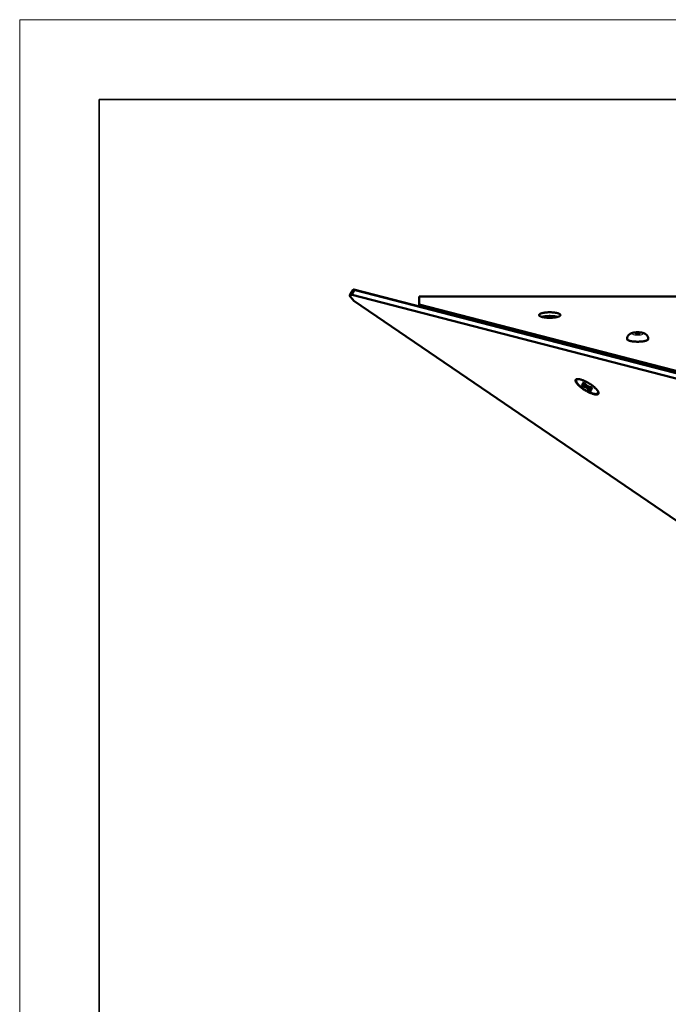
# Model space of a CAD drawing. Units: millimetres. Extents: x 0 to 848, y 0 to 297.
# Drawn here: x 0 to 98, y 149 to 297 of the extents above; entities that cross this region are included whole.
import ezdxf

# ---------------------------------------------------------------- set-up
doc = ezdxf.new("R2010")
doc.units = ezdxf.units.MM
doc.header["$MEASUREMENT"] = 0
doc.layers.add('Layer 1', color=7, linetype='Continuous', lineweight=0)

# ---------------------------------------------------------------- blocks, each defined once
blk = doc.blocks.new('Block_0')
at = {"layer": 'Layer 1'}
blk.add_lwpolyline([(0, 297), (420, 297), (420, 0), (0, 0)], close=True, dxfattribs=at)
blk = doc.blocks.new('Block_1')
at = {"layer": 'Layer 1'}
blk.add_lwpolyline([(0, 297), (420, 297), (420, 0), (0, 0)], close=True, dxfattribs=at)
blk = doc.blocks.new('Block_2')
at = {"layer": 'Layer 1', "color": 18, "lineweight": 50, "true_color": 0x000000}
for p, q in [((49.75, 255.46), (50.23, 256.24)), ((50.09, 255.49), (155.09, 228.31)), ((50.34, 256.29), (155.88, 228.97)), ((50.53, 256.2), (155.53, 229.02)), ((50.37, 254.6), (49.89, 255.13)), ((120.56, 206.67), (50.37, 254.6)), ((60.18, 255.27), (60.18, 254.03)), ((151.38, 255.27), (60.18, 255.27)), ((60.18, 254.03), (60.18, 253.74)), ((60.18, 254.03), (103.47, 242.83)), ((84.81, 242.23), (85.06, 241.96)), ((84.91, 241.68), (85.23, 242.06)), ((85.06, 241.96), (85.17, 242.13)), ((85.08, 241.88), (85.22, 242.08)), ((85.41, 241.87), (85.16, 242.14)), ((85.01, 241.86), (84.66, 241.95)), ((84.91, 241.68), (85.26, 241.59)), ((85.08, 241.88), (85.01, 241.86)), ((85.06, 241.96), (85.08, 241.89)), ((85.26, 241.59), (85.39, 241.89)), ((85.26, 241.59), (85.42, 241.51)), ((85.56, 241.76), (85.41, 241.87)), ((85.42, 241.51), (85.57, 241.75)), ((85.42, 241.51), (85.56, 241.4)), ((85.72, 241.68), (85.56, 241.76)), ((85.56, 241.4), (85.78, 241.66)), ((85.56, 241.4), (85.81, 241.13)), ((86.07, 241.59), (85.72, 241.68)), ((85.81, 241.13), (85.91, 241.35)), ((85.9, 241.38), (86.02, 241.6)), ((85.9, 241.38), (85.97, 241.4)), ((85.92, 241.31), (85.9, 241.38)), ((86.16, 241.03), (85.92, 241.31)), ((85.97, 241.4), (86.07, 241.59)), ((85.97, 241.4), (86.32, 241.31)), ((85.98, 241.53), (86.01, 241.6))]:
    blk.add_line(p, q, dxfattribs=at)
at = {"layer": 'Layer 1', "color": 18, "lineweight": 13, "true_color": 0x000000}
for p, q in [((50.09, 255.49), (50.53, 256.2)), ((60.18, 255.23), (151.38, 255.23))]:
    blk.add_line(p, q, dxfattribs=at)
at = {"layer": 'Layer 1', "color": 18, "lineweight": 50, "true_color": 0x000000}
for points in [[(49.75, 255.46), (49.75, 255.45), (49.74, 255.45), (49.74, 255.44), (49.74, 255.44), (49.74, 255.42), (49.74, 255.41), (49.74, 255.4), (49.74, 255.39), (49.74, 255.38), (49.74, 255.36), (49.75, 255.35), (49.75, 255.34), (49.75, 255.33), (49.76, 255.32), (49.76, 255.31), (49.77, 255.3), (49.77, 255.29), (49.78, 255.28), (49.79, 255.26), (49.79, 255.25), (49.8, 255.24), (49.81, 255.23), (49.81, 255.22), (49.82, 255.21), (49.83, 255.2), (49.83, 255.2), (49.84, 255.19), (49.85, 255.18), (49.86, 255.17), (49.86, 255.16), (49.87, 255.15), (49.88, 255.14), (49.89, 255.13)], [(50.09, 255.49), (50.07, 255.49), (50.06, 255.49), (50.05, 255.5), (50.04, 255.5), (50.02, 255.5), (50.01, 255.5), (50, 255.51), (49.98, 255.51), (49.97, 255.51), (49.96, 255.51), (49.94, 255.51), (49.93, 255.51), (49.92, 255.51), (49.91, 255.51), (49.89, 255.51), (49.88, 255.51), (49.87, 255.51), (49.85, 255.51), (49.84, 255.51), (49.83, 255.51), (49.81, 255.5), (49.8, 255.5), (49.79, 255.49), (49.78, 255.49), (49.77, 255.48), (49.77, 255.48), (49.76, 255.47), (49.76, 255.47), (49.75, 255.46), (49.75, 255.46)], [(50.23, 256.24), (50.23, 256.24), (50.24, 256.25), (50.25, 256.26), (50.25, 256.26), (50.26, 256.27), (50.27, 256.27), (50.27, 256.28), (50.28, 256.28), (50.29, 256.28), (50.3, 256.28), (50.3, 256.29), (50.31, 256.29), (50.32, 256.29), (50.33, 256.29), (50.34, 256.29)], [(50.34, 256.29), (50.35, 256.28), (50.36, 256.27), (50.37, 256.26), (50.38, 256.26), (50.39, 256.25), (50.41, 256.24), (50.42, 256.24), (50.43, 256.23), (50.45, 256.23), (50.46, 256.22), (50.47, 256.22), (50.49, 256.21), (50.5, 256.21), (50.51, 256.21), (50.53, 256.2)], [(81.47, 252.46), (81.47, 252.46), (81.47, 252.47), (81.47, 252.48), (81.47, 252.49), (81.46, 252.51), (81.45, 252.52), (81.44, 252.54), (81.43, 252.55), (81.41, 252.57), (81.4, 252.58), (81.39, 252.59), (81.37, 252.6), (81.34, 252.62), (81.31, 252.64), (81.28, 252.65), (81.24, 252.67), (81.21, 252.68), (81.18, 252.7), (81.14, 252.71), (81.11, 252.72), (81.07, 252.73), (81.04, 252.74), (81, 252.75), (80.97, 252.76), (80.93, 252.77), (80.9, 252.77), (80.86, 252.78), (80.82, 252.79), (80.79, 252.8), (80.75, 252.8), (80.72, 252.81), (80.68, 252.81), (80.64, 252.82), (80.61, 252.82), (80.57, 252.83), (80.54, 252.83), (80.5, 252.84), (80.46, 252.84), (80.43, 252.85), (80.39, 252.85), (80.35, 252.85), (80.32, 252.85), (80.28, 252.86), (80.25, 252.86), (80.21, 252.86), (80.17, 252.86), (80.14, 252.87), (80.1, 252.87), (80.06, 252.87), (80.03, 252.87), (79.99, 252.87), (79.95, 252.87), (79.92, 252.87), (79.88, 252.87), (79.85, 252.87), (79.81, 252.87), (79.77, 252.87), (79.74, 252.87), (79.7, 252.87), (79.66, 252.87), (79.63, 252.87), (79.59, 252.87), (79.55, 252.86), (79.52, 252.86), (79.48, 252.86), (79.44, 252.86), (79.41, 252.85), (79.37, 252.85), (79.34, 252.85), (79.3, 252.85), (79.26, 252.84), (79.23, 252.84), (79.19, 252.83), (79.15, 252.83), (79.12, 252.82), (79.08, 252.82), (79.05, 252.81), (79.01, 252.81), (78.97, 252.8), (78.94, 252.8), (78.9, 252.79), (78.87, 252.78), (78.83, 252.77), (78.8, 252.77), (78.76, 252.76), (78.73, 252.75), (78.69, 252.74), (78.65, 252.73), (78.62, 252.72), (78.59, 252.71), (78.55, 252.7), (78.52, 252.68), (78.48, 252.67), (78.45, 252.65), (78.42, 252.64), (78.39, 252.62), (78.36, 252.6), (78.34, 252.59), (78.33, 252.58), (78.31, 252.57), (78.3, 252.55), (78.29, 252.54), (78.28, 252.52), (78.27, 252.51), (78.26, 252.49), (78.26, 252.48), (78.26, 252.47), (78.26, 252.46), (78.26, 252.46)], [(78.26, 252.46), (78.26, 252.45), (78.26, 252.44), (78.26, 252.43), (78.26, 252.42), (78.27, 252.4), (78.28, 252.39), (78.29, 252.37), (78.3, 252.36), (78.31, 252.35), (78.33, 252.33), (78.34, 252.32), (78.36, 252.31), (78.39, 252.29), (78.42, 252.27), (78.45, 252.26), (78.48, 252.24), (78.52, 252.23), (78.55, 252.22), (78.59, 252.2), (78.62, 252.19), (78.65, 252.18), (78.69, 252.17), (78.73, 252.16), (78.76, 252.15), (78.8, 252.14), (78.83, 252.14), (78.87, 252.13), (78.9, 252.12), (78.94, 252.12), (78.97, 252.11), (79.01, 252.1), (79.05, 252.1), (79.08, 252.09), (79.12, 252.09), (79.15, 252.08), (79.19, 252.08), (79.23, 252.07), (79.26, 252.07), (79.3, 252.07), (79.34, 252.06), (79.37, 252.06), (79.41, 252.06), (79.44, 252.05), (79.48, 252.05), (79.52, 252.05), (79.55, 252.05), (79.59, 252.05), (79.63, 252.04), (79.66, 252.04), (79.7, 252.04), (79.74, 252.04), (79.77, 252.04), (79.81, 252.04), (79.85, 252.04), (79.88, 252.04), (79.92, 252.04), (79.95, 252.04), (79.99, 252.04), (80.03, 252.04), (80.06, 252.04), (80.1, 252.04), (80.14, 252.05), (80.17, 252.05), (80.21, 252.05), (80.25, 252.05), (80.28, 252.05), (80.32, 252.06), (80.35, 252.06), (80.39, 252.06), (80.43, 252.07), (80.46, 252.07), (80.5, 252.07), (80.54, 252.08), (80.57, 252.08), (80.61, 252.09), (80.64, 252.09), (80.68, 252.1), (80.72, 252.1), (80.75, 252.11), (80.79, 252.12), (80.82, 252.12), (80.86, 252.13), (80.9, 252.14), (80.93, 252.14), (80.97, 252.15), (81, 252.16), (81.04, 252.17), (81.07, 252.18), (81.11, 252.19), (81.14, 252.2), (81.18, 252.22), (81.21, 252.23), (81.24, 252.24), (81.28, 252.26), (81.31, 252.27), (81.34, 252.29), (81.37, 252.31), (81.39, 252.32), (81.4, 252.33), (81.41, 252.35), (81.43, 252.36), (81.44, 252.37), (81.45, 252.39), (81.46, 252.4), (81.47, 252.42), (81.47, 252.43), (81.47, 252.44), (81.47, 252.45), (81.47, 252.46)], [(81.05, 252.18), (81.01, 252.19), (80.98, 252.2), (80.94, 252.21), (80.9, 252.22), (80.82, 252.23), (80.75, 252.25), (80.67, 252.26), (80.6, 252.27), (80.52, 252.28), (80.44, 252.29), (80.36, 252.29), (80.29, 252.3), (80.21, 252.31), (80.13, 252.31), (80.06, 252.31), (79.98, 252.31), (79.9, 252.32), (79.82, 252.32), (79.75, 252.31), (79.67, 252.31), (79.59, 252.31), (79.52, 252.31), (79.44, 252.3), (79.36, 252.29), (79.28, 252.29), (79.21, 252.28), (79.13, 252.27), (79.05, 252.26), (78.98, 252.25), (78.9, 252.23), (78.83, 252.22), (78.79, 252.21), (78.75, 252.2), (78.71, 252.19), (78.68, 252.18)], [(91.51, 248.85), (91.51, 248.86), (91.51, 248.88), (91.51, 248.89), (91.51, 248.91), (91.51, 248.92), (91.52, 248.94), (91.52, 248.95), (91.52, 248.97), (91.52, 248.98), (91.52, 249), (91.53, 249.01), (91.53, 249.03), (91.53, 249.04), (91.54, 249.06), (91.54, 249.07), (91.55, 249.09), (91.55, 249.1), (91.55, 249.12), (91.56, 249.13), (91.57, 249.15), (91.57, 249.16), (91.58, 249.18), (91.58, 249.19), (91.59, 249.21), (91.6, 249.22), (91.6, 249.23), (91.61, 249.25), (91.62, 249.26), (91.62, 249.27), (91.63, 249.29), (91.64, 249.3), (91.65, 249.31), (91.66, 249.33), (91.67, 249.34), (91.67, 249.35), (91.68, 249.36), (91.69, 249.38), (91.7, 249.39), (91.71, 249.4), (91.72, 249.41), (91.73, 249.42), (91.74, 249.44), (91.75, 249.45), (91.76, 249.46), (91.78, 249.47), (91.79, 249.48), (91.8, 249.49), (91.81, 249.5), (91.82, 249.51), (91.83, 249.52), (91.84, 249.53), (91.86, 249.54), (91.87, 249.55), (91.88, 249.56), (91.89, 249.57), (91.91, 249.58), (91.92, 249.59), (91.93, 249.59), (91.95, 249.6), (91.96, 249.61), (91.97, 249.62), (91.99, 249.63), (92, 249.63), (92.01, 249.64), (92.03, 249.65), (92.04, 249.66), (92.05, 249.66), (92.07, 249.67), (92.08, 249.68), (92.1, 249.68), (92.11, 249.69), (92.12, 249.69), (92.14, 249.7), (92.15, 249.71), (92.17, 249.71), (92.18, 249.72), (92.2, 249.72), (92.21, 249.73), (92.23, 249.73), (92.24, 249.74), (92.25, 249.74), (92.27, 249.75), (92.28, 249.75), (92.3, 249.75), (92.31, 249.76), (92.33, 249.76), (92.34, 249.77)], [(92.34, 249.77), (92.36, 249.77), (92.38, 249.78), (92.4, 249.78), (92.42, 249.78), (92.43, 249.79), (92.45, 249.79), (92.47, 249.8), (92.49, 249.8), (92.51, 249.8), (92.53, 249.81), (92.54, 249.81), (92.56, 249.81), (92.58, 249.81), (92.6, 249.82), (92.62, 249.82), (92.64, 249.82), (92.66, 249.83), (92.67, 249.83), (92.69, 249.83), (92.71, 249.83), (92.73, 249.83), (92.75, 249.84), (92.77, 249.84), (92.79, 249.84), (92.8, 249.84), (92.82, 249.84), (92.84, 249.84), (92.86, 249.84), (92.88, 249.85), (92.9, 249.85), (92.92, 249.85), (92.93, 249.85), (92.95, 249.85), (92.97, 249.85), (92.99, 249.85), (93.01, 249.85), (93.03, 249.85), (93.05, 249.85), (93.06, 249.85), (93.08, 249.85), (93.1, 249.85), (93.12, 249.85), (93.14, 249.85), (93.16, 249.85), (93.18, 249.85), (93.2, 249.85), (93.21, 249.85), (93.23, 249.85), (93.25, 249.85), (93.27, 249.85), (93.29, 249.85), (93.31, 249.85), (93.33, 249.85), (93.34, 249.85), (93.36, 249.84), (93.38, 249.84), (93.4, 249.84), (93.42, 249.84), (93.44, 249.84), (93.46, 249.84), (93.47, 249.84), (93.49, 249.83), (93.51, 249.83), (93.53, 249.83), (93.55, 249.83), (93.57, 249.82), (93.59, 249.82), (93.6, 249.82), (93.62, 249.82), (93.64, 249.81), (93.66, 249.81), (93.68, 249.81), (93.7, 249.81), (93.71, 249.8), (93.73, 249.8), (93.75, 249.8), (93.77, 249.79), (93.79, 249.79), (93.81, 249.78), (93.82, 249.78), (93.84, 249.78), (93.86, 249.77), (93.88, 249.77), (93.9, 249.76), (93.91, 249.76), (93.93, 249.75), (93.95, 249.75), (93.97, 249.74), (93.99, 249.73), (94, 249.73), (94.02, 249.72), (94.04, 249.72), (94.06, 249.71), (94.07, 249.7), (94.09, 249.7), (94.11, 249.69), (94.13, 249.68), (94.14, 249.67), (94.16, 249.67), (94.18, 249.66), (94.19, 249.65), (94.21, 249.64), (94.23, 249.63), (94.24, 249.62), (94.26, 249.61), (94.27, 249.6), (94.29, 249.59), (94.3, 249.58), (94.32, 249.57), (94.34, 249.56), (94.35, 249.55), (94.37, 249.54), (94.38, 249.53), (94.39, 249.52), (94.41, 249.5), (94.42, 249.49), (94.44, 249.48), (94.45, 249.47), (94.46, 249.45), (94.47, 249.44), (94.49, 249.42), (94.5, 249.41), (94.51, 249.4), (94.52, 249.38), (94.53, 249.37), (94.55, 249.35), (94.56, 249.34), (94.57, 249.32), (94.58, 249.31), (94.59, 249.29), (94.6, 249.27), (94.61, 249.26), (94.61, 249.24), (94.62, 249.22), (94.63, 249.21), (94.64, 249.19), (94.65, 249.17), (94.65, 249.16), (94.66, 249.14), (94.67, 249.12), (94.67, 249.1), (94.68, 249.08), (94.68, 249.07), (94.69, 249.05), (94.69, 249.03), (94.69, 249.01), (94.7, 248.99), (94.7, 248.98), (94.7, 248.96), (94.71, 248.94), (94.71, 248.92), (94.71, 248.9), (94.71, 248.88), (94.71, 248.86), (94.71, 248.85)], [(92.94, 249.66), (92.94, 249.66), (92.94, 249.66), (92.94, 249.66), (92.93, 249.66), (92.93, 249.66), (92.93, 249.66), (92.93, 249.66), (92.93, 249.66), (92.92, 249.66), (92.92, 249.66), (92.92, 249.66), (92.92, 249.66), (92.92, 249.66), (92.92, 249.65), (92.91, 249.65), (92.91, 249.65), (92.91, 249.65), (92.91, 249.65), (92.91, 249.65), (92.91, 249.65), (92.9, 249.65), (92.9, 249.65), (92.9, 249.65), (92.9, 249.65), (92.9, 249.65), (92.9, 249.65), (92.89, 249.65), (92.89, 249.64), (92.89, 249.64), (92.89, 249.64), (92.89, 249.64), (92.89, 249.64), (92.88, 249.64), (92.88, 249.64), (92.88, 249.64), (92.88, 249.64), (92.88, 249.63), (92.88, 249.63), (92.88, 249.63), (92.87, 249.63), (92.87, 249.63), (92.87, 249.63), (92.87, 249.63), (92.87, 249.62), (92.87, 249.62), (92.87, 249.62), (92.87, 249.62)], [(92.87, 249.62), (92.87, 249.61), (92.87, 249.61), (92.88, 249.61), (92.88, 249.6), (92.88, 249.6), (92.89, 249.6), (92.89, 249.59), (92.89, 249.59), (92.9, 249.59), (92.9, 249.59), (92.91, 249.59), (92.91, 249.58), (92.92, 249.58), (92.92, 249.58), (92.92, 249.58), (92.93, 249.58), (92.93, 249.58), (92.94, 249.58), (92.94, 249.57), (92.95, 249.57), (92.95, 249.57), (92.96, 249.57), (92.96, 249.57), (92.97, 249.57), (92.97, 249.57), (92.98, 249.57), (92.98, 249.57), (92.98, 249.57), (92.99, 249.56), (92.99, 249.56), (93, 249.56), (93, 249.56), (93.01, 249.56), (93.01, 249.56), (93.02, 249.56), (93.02, 249.56), (93.03, 249.56), (93.03, 249.56), (93.04, 249.56), (93.04, 249.56), (93.05, 249.56), (93.05, 249.56), (93.05, 249.56), (93.06, 249.56), (93.06, 249.56), (93.07, 249.56), (93.07, 249.56), (93.08, 249.56), (93.08, 249.56), (93.09, 249.56), (93.09, 249.56), (93.1, 249.56), (93.1, 249.56), (93.11, 249.56), (93.11, 249.56), (93.12, 249.56), (93.12, 249.56), (93.13, 249.56), (93.13, 249.56), (93.14, 249.56), (93.14, 249.56), (93.14, 249.56), (93.15, 249.56), (93.15, 249.56), (93.16, 249.56), (93.16, 249.56), (93.17, 249.56), (93.17, 249.56), (93.18, 249.56), (93.18, 249.56), (93.19, 249.56), (93.19, 249.56), (93.2, 249.56), (93.2, 249.56), (93.21, 249.56), (93.21, 249.56), (93.22, 249.56), (93.22, 249.56), (93.22, 249.56), (93.23, 249.56), (93.23, 249.57), (93.24, 249.57), (93.24, 249.57), (93.25, 249.57), (93.25, 249.57), (93.26, 249.57), (93.26, 249.57), (93.27, 249.57), (93.27, 249.57), (93.28, 249.57), (93.28, 249.57)], [(93.35, 249.62), (93.35, 249.62), (93.35, 249.63), (93.35, 249.63), (93.34, 249.63), (93.34, 249.64), (93.33, 249.64), (93.33, 249.64), (93.33, 249.65), (93.32, 249.65), (93.32, 249.65), (93.31, 249.65), (93.31, 249.65), (93.3, 249.65), (93.3, 249.66), (93.3, 249.66), (93.29, 249.66), (93.29, 249.66), (93.28, 249.66), (93.28, 249.66), (93.27, 249.66), (93.27, 249.67), (93.26, 249.67), (93.26, 249.67), (93.25, 249.67), (93.25, 249.67), (93.25, 249.67), (93.24, 249.67), (93.24, 249.67), (93.23, 249.67), (93.23, 249.67), (93.22, 249.67), (93.22, 249.67), (93.21, 249.67), (93.21, 249.68), (93.2, 249.68), (93.2, 249.68), (93.19, 249.68), (93.19, 249.68), (93.18, 249.68), (93.18, 249.68), (93.18, 249.68), (93.17, 249.68), (93.17, 249.68), (93.16, 249.68), (93.16, 249.68), (93.15, 249.68), (93.15, 249.68), (93.14, 249.68), (93.14, 249.68), (93.13, 249.68), (93.13, 249.68), (93.12, 249.68), (93.12, 249.68), (93.11, 249.68), (93.11, 249.68), (93.1, 249.68), (93.1, 249.68), (93.09, 249.68), (93.09, 249.68), (93.09, 249.68), (93.08, 249.68), (93.08, 249.68), (93.07, 249.68), (93.07, 249.68), (93.06, 249.68), (93.06, 249.68), (93.05, 249.68), (93.05, 249.68), (93.04, 249.68), (93.04, 249.68), (93.03, 249.68), (93.03, 249.68), (93.02, 249.68), (93.02, 249.68), (93.01, 249.68), (93.01, 249.68), (93.01, 249.67), (93, 249.67), (93, 249.67), (92.99, 249.67), (92.99, 249.67), (92.98, 249.67), (92.98, 249.67), (92.97, 249.67), (92.97, 249.67), (92.96, 249.67), (92.96, 249.67), (92.95, 249.67), (92.95, 249.66), (92.95, 249.66), (92.94, 249.66)], [(93.28, 249.57), (93.28, 249.58), (93.28, 249.58), (93.29, 249.58), (93.29, 249.58), (93.29, 249.58), (93.29, 249.58), (93.29, 249.58), (93.29, 249.58), (93.3, 249.58), (93.3, 249.58), (93.3, 249.58), (93.3, 249.58), (93.3, 249.58), (93.31, 249.58), (93.31, 249.58), (93.31, 249.58), (93.31, 249.58), (93.31, 249.58), (93.31, 249.59), (93.32, 249.59), (93.32, 249.59), (93.32, 249.59), (93.32, 249.59), (93.32, 249.59), (93.32, 249.59), (93.33, 249.59), (93.33, 249.59), (93.33, 249.59), (93.33, 249.59), (93.33, 249.59), (93.33, 249.6), (93.33, 249.6), (93.34, 249.6), (93.34, 249.6), (93.34, 249.6), (93.34, 249.6), (93.34, 249.6), (93.34, 249.6), (93.34, 249.61), (93.35, 249.61), (93.35, 249.61), (93.35, 249.61), (93.35, 249.61), (93.35, 249.61), (93.35, 249.61), (93.35, 249.62), (93.35, 249.62)], [(91.51, 248.85), (91.51, 248.84), (91.51, 248.82), (91.51, 248.81), (91.52, 248.8), (91.52, 248.79), (91.53, 248.79), (91.53, 248.78), (91.54, 248.77), (91.54, 248.76), (91.55, 248.75), (91.56, 248.74), (91.57, 248.74), (91.57, 248.73), (91.58, 248.72), (91.59, 248.72), (91.6, 248.71), (91.61, 248.7), (91.62, 248.7), (91.62, 248.69), (91.63, 248.69), (91.64, 248.68), (91.65, 248.68), (91.66, 248.67), (91.67, 248.67), (91.68, 248.66), (91.69, 248.66), (91.7, 248.65), (91.71, 248.65), (91.72, 248.64), (91.73, 248.64), (91.74, 248.63), (91.74, 248.63), (91.75, 248.63), (91.76, 248.62), (91.77, 248.62), (91.78, 248.61), (91.79, 248.61), (91.8, 248.61), (91.81, 248.6), (91.82, 248.6), (91.83, 248.6), (91.84, 248.59), (91.85, 248.59), (91.86, 248.59), (91.87, 248.58), (91.88, 248.58), (91.89, 248.58), (91.9, 248.57), (91.91, 248.57), (91.92, 248.57), (91.93, 248.57), (91.94, 248.56), (91.95, 248.56), (91.96, 248.56), (91.97, 248.55), (91.98, 248.55), (91.99, 248.55), (92, 248.55), (92.01, 248.54), (92.02, 248.54), (92.03, 248.54), (92.04, 248.54), (92.05, 248.53), (92.07, 248.53), (92.08, 248.53), (92.09, 248.53), (92.1, 248.53), (92.11, 248.52), (92.12, 248.52), (92.13, 248.52), (92.14, 248.52), (92.15, 248.51), (92.16, 248.51), (92.17, 248.51), (92.18, 248.51), (92.19, 248.51), (92.2, 248.51), (92.21, 248.5), (92.22, 248.5), (92.23, 248.5), (92.24, 248.5), (92.25, 248.5), (92.26, 248.49), (92.27, 248.49), (92.28, 248.49), (92.29, 248.49), (92.3, 248.49), (92.31, 248.49), (92.32, 248.48), (92.33, 248.48), (92.34, 248.48)], [(92.4, 248.47), (92.43, 248.47), (92.46, 248.47), (92.49, 248.46), (92.52, 248.46), (92.55, 248.46), (92.58, 248.46), (92.61, 248.45), (92.64, 248.45), (92.67, 248.45), (92.69, 248.45), (92.72, 248.44), (92.75, 248.44), (92.78, 248.44), (92.81, 248.44), (92.84, 248.44), (92.87, 248.44), (92.9, 248.44), (92.93, 248.43), (92.96, 248.43), (92.99, 248.43), (93.02, 248.43), (93.05, 248.43), (93.08, 248.43), (93.11, 248.43), (93.13, 248.43), (93.16, 248.43), (93.19, 248.43), (93.22, 248.43), (93.25, 248.43), (93.28, 248.43), (93.31, 248.43), (93.34, 248.44), (93.37, 248.44), (93.4, 248.44), (93.43, 248.44), (93.46, 248.44), (93.49, 248.44), (93.52, 248.44), (93.55, 248.45), (93.57, 248.45), (93.6, 248.45), (93.63, 248.45), (93.66, 248.46), (93.69, 248.46), (93.72, 248.46), (93.75, 248.47), (93.78, 248.47), (93.81, 248.47), (93.84, 248.48), (93.87, 248.48), (93.9, 248.48), (93.93, 248.49), (93.95, 248.49), (93.98, 248.5), (94.01, 248.5), (94.04, 248.51), (94.07, 248.51), (94.1, 248.52), (94.13, 248.53), (94.16, 248.53), (94.18, 248.54), (94.21, 248.55), (94.24, 248.55)], [(94.24, 248.55), (94.25, 248.55), (94.26, 248.56), (94.27, 248.56), (94.27, 248.56), (94.28, 248.56), (94.29, 248.57), (94.3, 248.57), (94.3, 248.57), (94.31, 248.57), (94.32, 248.57), (94.33, 248.58), (94.34, 248.58), (94.34, 248.58), (94.35, 248.58), (94.36, 248.59), (94.37, 248.59), (94.38, 248.59), (94.38, 248.59), (94.39, 248.6), (94.4, 248.6), (94.41, 248.6), (94.41, 248.61), (94.42, 248.61), (94.43, 248.61), (94.44, 248.61), (94.44, 248.62), (94.45, 248.62), (94.46, 248.62), (94.47, 248.63), (94.48, 248.63), (94.48, 248.63), (94.49, 248.64), (94.5, 248.64), (94.51, 248.64), (94.51, 248.65), (94.52, 248.65), (94.53, 248.65), (94.53, 248.66), (94.54, 248.66), (94.55, 248.66), (94.56, 248.67), (94.56, 248.67), (94.57, 248.68), (94.58, 248.68), (94.58, 248.68), (94.59, 248.69), (94.6, 248.69), (94.61, 248.7), (94.61, 248.7), (94.62, 248.71), (94.63, 248.71), (94.63, 248.72), (94.64, 248.72), (94.64, 248.73), (94.65, 248.73), (94.66, 248.74), (94.66, 248.74), (94.67, 248.75), (94.67, 248.76), (94.68, 248.76), (94.68, 248.77), (94.69, 248.78), (94.69, 248.78), (94.7, 248.79), (94.7, 248.8), (94.7, 248.81), (94.71, 248.81), (94.71, 248.82), (94.71, 248.83), (94.71, 248.84), (94.71, 248.85)], [(84.07, 242), (84.06, 242.01), (84.05, 242.03), (84.04, 242.04), (84.03, 242.05), (84.01, 242.07), (84, 242.08), (83.99, 242.1), (83.98, 242.11), (83.97, 242.12), (83.96, 242.14), (83.95, 242.15), (83.93, 242.17), (83.92, 242.18), (83.91, 242.2), (83.9, 242.21), (83.89, 242.23), (83.88, 242.24), (83.87, 242.26), (83.86, 242.27), (83.85, 242.29), (83.84, 242.31), (83.84, 242.32), (83.83, 242.34), (83.82, 242.35), (83.81, 242.37), (83.8, 242.39), (83.8, 242.4), (83.79, 242.42), (83.78, 242.44), (83.78, 242.45), (83.77, 242.47), (83.77, 242.49), (83.76, 242.51), (83.76, 242.52), (83.76, 242.54), (83.76, 242.56), (83.76, 242.58), (83.76, 242.6), (83.76, 242.62), (83.76, 242.62), (83.76, 242.63), (83.77, 242.64), (83.77, 242.65), (83.77, 242.66), (83.78, 242.67), (83.78, 242.68), (83.79, 242.68), (83.79, 242.69), (83.8, 242.7), (83.8, 242.71), (83.81, 242.71), (83.81, 242.72), (83.82, 242.72), (83.83, 242.73), (83.84, 242.74), (83.85, 242.75), (83.87, 242.76), (83.88, 242.76), (83.9, 242.77), (83.92, 242.78), (83.93, 242.78), (83.95, 242.79), (83.97, 242.79)], [(85.21, 241.15), (85.17, 241.17), (85.13, 241.2), (85.1, 241.22), (85.06, 241.24), (85.02, 241.27), (84.98, 241.29), (84.95, 241.32), (84.91, 241.34), (84.87, 241.37), (84.84, 241.4), (84.8, 241.42), (84.77, 241.45), (84.73, 241.47), (84.69, 241.5), (84.66, 241.53), (84.62, 241.56), (84.59, 241.58), (84.56, 241.61), (84.52, 241.64), (84.49, 241.67), (84.45, 241.7), (84.42, 241.73), (84.39, 241.76), (84.35, 241.79), (84.32, 241.82), (84.29, 241.85), (84.26, 241.88), (84.23, 241.91), (84.2, 241.95), (84.17, 241.98), (84.14, 242.01), (84.11, 242.05), (84.08, 242.08), (84.05, 242.11), (84.03, 242.15), (84, 242.19), (83.98, 242.22), (83.96, 242.24), (83.95, 242.26), (83.94, 242.28), (83.93, 242.3), (83.92, 242.32), (83.91, 242.34), (83.9, 242.36), (83.89, 242.38), (83.88, 242.4), (83.88, 242.42), (83.87, 242.44), (83.87, 242.47), (83.86, 242.49), (83.86, 242.51), (83.86, 242.53), (83.86, 242.54), (83.86, 242.55), (83.86, 242.57), (83.86, 242.58), (83.86, 242.59), (83.86, 242.6), (83.87, 242.61), (83.87, 242.62), (83.87, 242.63), (83.88, 242.64)], [(83.88, 242.64), (83.88, 242.65), (83.89, 242.67), (83.89, 242.68), (83.9, 242.69), (83.91, 242.7), (83.92, 242.71), (83.93, 242.72), (83.94, 242.73), (83.95, 242.74), (83.96, 242.74), (83.97, 242.75), (83.98, 242.76), (84, 242.76), (84.01, 242.77)], [(83.97, 242.79), (83.99, 242.79), (84.01, 242.79), (84.03, 242.8), (84.05, 242.8), (84.07, 242.8), (84.09, 242.8), (84.1, 242.8)], [(84.01, 242.77), (84.02, 242.77), (84.04, 242.78), (84.05, 242.78), (84.06, 242.79), (84.08, 242.79), (84.09, 242.79), (84.11, 242.8)], [(84.16, 242.8), (84.19, 242.8), (84.22, 242.79), (84.25, 242.79), (84.28, 242.78), (84.34, 242.77), (84.4, 242.76), (84.46, 242.75), (84.53, 242.73), (84.59, 242.71), (84.65, 242.69), (84.71, 242.68), (84.76, 242.65), (84.82, 242.63), (84.88, 242.61), (84.94, 242.59), (85, 242.56), (85.06, 242.54), (85.11, 242.51), (85.17, 242.49), (85.23, 242.46), (85.28, 242.43), (85.34, 242.4), (85.39, 242.38), (85.45, 242.35), (85.51, 242.32), (85.56, 242.29), (85.61, 242.26), (85.67, 242.22), (85.72, 242.19), (85.78, 242.16), (85.83, 242.13), (85.88, 242.09), (85.94, 242.06), (85.99, 242.03), (86.04, 241.99), (86.09, 241.96), (86.14, 241.92), (86.19, 241.88), (86.25, 241.85), (86.3, 241.81), (86.35, 241.77), (86.39, 241.73), (86.44, 241.69), (86.49, 241.65), (86.54, 241.61), (86.59, 241.57), (86.64, 241.53), (86.68, 241.49), (86.73, 241.45), (86.77, 241.4), (86.82, 241.36), (86.86, 241.31), (86.9, 241.27)], [(84.81, 242.23), (84.83, 242.23), (84.85, 242.23), (84.88, 242.22), (84.91, 242.22), (84.94, 242.21), (84.98, 242.2), (85.01, 242.19), (85.04, 242.18), (85.07, 242.17), (85.1, 242.16), (85.13, 242.15), (85.16, 242.14)], [(86.42, 240.55), (86.34, 240.57), (86.27, 240.59), (86.19, 240.62), (86.12, 240.65), (86.04, 240.68), (85.97, 240.71), (85.9, 240.74), (85.82, 240.77), (85.75, 240.81), (85.68, 240.84), (85.61, 240.88), (85.54, 240.91), (85.47, 240.95), (85.4, 240.99), (85.33, 241.03), (85.26, 241.07), (85.19, 241.11), (85.12, 241.15), (85.06, 241.2), (84.99, 241.24), (84.92, 241.28), (84.86, 241.33), (84.79, 241.37), (84.73, 241.42), (84.67, 241.47), (84.6, 241.52), (84.54, 241.57), (84.48, 241.62), (84.42, 241.67), (84.36, 241.72), (84.3, 241.77), (84.24, 241.83), (84.18, 241.88), (84.13, 241.94), (84.07, 242)], [(84.91, 241.68), (84.88, 241.7), (84.86, 241.72), (84.83, 241.75), (84.81, 241.77), (84.78, 241.8), (84.76, 241.82), (84.74, 241.85), (84.72, 241.87), (84.7, 241.9), (84.68, 241.93), (84.67, 241.94), (84.66, 241.95)], [(86.43, 240.6), (86.38, 240.61), (86.34, 240.62), (86.3, 240.64), (86.26, 240.65), (86.21, 240.66), (86.17, 240.68), (86.13, 240.69), (86.09, 240.71), (86.05, 240.73), (86, 240.74), (85.96, 240.76), (85.92, 240.78), (85.88, 240.8), (85.84, 240.81), (85.8, 240.83), (85.76, 240.85), (85.68, 240.89), (85.6, 240.93), (85.52, 240.97), (85.44, 241.01), (85.36, 241.06), (85.29, 241.1), (85.21, 241.15)], [(86.16, 241.03), (86.15, 241.04), (86.13, 241.04), (86.1, 241.04), (86.07, 241.05), (86.03, 241.06), (86, 241.06), (85.97, 241.07), (85.94, 241.08), (85.91, 241.09), (85.87, 241.1), (85.84, 241.11), (85.81, 241.13)], [(86.07, 241.59), (86.1, 241.57), (86.12, 241.54), (86.15, 241.52), (86.17, 241.5), (86.19, 241.47), (86.22, 241.45), (86.24, 241.42), (86.26, 241.39), (86.28, 241.37), (86.3, 241.34), (86.31, 241.33), (86.32, 241.31)], [(87.15, 240.92), (87.16, 240.89), (87.16, 240.87), (87.17, 240.85), (87.17, 240.84), (87.17, 240.82), (87.17, 240.81), (87.17, 240.8), (87.17, 240.79), (87.17, 240.78), (87.17, 240.77), (87.17, 240.75), (87.16, 240.74), (87.16, 240.73), (87.16, 240.72), (87.15, 240.71), (87.15, 240.7), (87.14, 240.69), (87.14, 240.68), (87.13, 240.67), (87.12, 240.66), (87.12, 240.65), (87.11, 240.64), (87.1, 240.63), (87.09, 240.63), (87.08, 240.62), (87.07, 240.61), (87.06, 240.6), (87.05, 240.6), (87.04, 240.59), (87.03, 240.59), (87.02, 240.58), (87.01, 240.58), (87, 240.57), (86.98, 240.57), (86.96, 240.56), (86.93, 240.55), (86.91, 240.55), (86.89, 240.55), (86.86, 240.55), (86.84, 240.54), (86.82, 240.54), (86.8, 240.54), (86.77, 240.54), (86.75, 240.54), (86.73, 240.55), (86.7, 240.55), (86.68, 240.55), (86.66, 240.55), (86.63, 240.56), (86.61, 240.56), (86.59, 240.56), (86.56, 240.57), (86.54, 240.57), (86.52, 240.58), (86.5, 240.58), (86.47, 240.59), (86.45, 240.59), (86.43, 240.6)], [(87.2, 240.8), (87.21, 240.78), (87.21, 240.76), (87.22, 240.75), (87.22, 240.73), (87.22, 240.71), (87.22, 240.69), (87.22, 240.68), (87.22, 240.66), (87.21, 240.64), (87.21, 240.63), (87.21, 240.63), (87.21, 240.62), (87.2, 240.61), (87.2, 240.6), (87.2, 240.59), (87.19, 240.59), (87.19, 240.58), (87.18, 240.57), (87.18, 240.56), (87.17, 240.56), (87.17, 240.55), (87.16, 240.55), (87.15, 240.54), (87.14, 240.53), (87.12, 240.52), (87.11, 240.51), (87.09, 240.5), (87.08, 240.5), (87.06, 240.49), (87.04, 240.49), (87.03, 240.48), (87.01, 240.48), (86.99, 240.48), (86.97, 240.47), (86.96, 240.47), (86.94, 240.47), (86.92, 240.47), (86.9, 240.47), (86.89, 240.47), (86.87, 240.47), (86.85, 240.47), (86.83, 240.47), (86.82, 240.47), (86.8, 240.47), (86.78, 240.47), (86.76, 240.47), (86.75, 240.48), (86.73, 240.48), (86.71, 240.48), (86.69, 240.48), (86.68, 240.49), (86.66, 240.49), (86.64, 240.49), (86.63, 240.49), (86.61, 240.5), (86.59, 240.5), (86.57, 240.51), (86.56, 240.51), (86.54, 240.51), (86.52, 240.52), (86.51, 240.52), (86.49, 240.53)], [(86.9, 241.27), (86.93, 241.24), (86.95, 241.21), (86.98, 241.18), (87, 241.15), (87.02, 241.12), (87.04, 241.09), (87.07, 241.06), (87.09, 241.03), (87.11, 241), (87.13, 240.97), (87.15, 240.94)], [(87.16, 240.91), (87.17, 240.9), (87.17, 240.88), (87.18, 240.86), (87.19, 240.85), (87.19, 240.83), (87.2, 240.82), (87.2, 240.8)]]:
    blk.add_lwpolyline(points, dxfattribs=at)
at = {"layer": 'Layer 1', "color": 18, "lineweight": 13, "true_color": 0x000000}
for points in [[(92.54, 249.76), (92.54, 249.76), (92.53, 249.76), (92.52, 249.76), (92.51, 249.75), (92.5, 249.75), (92.49, 249.75), (92.48, 249.75), (92.47, 249.74), (92.46, 249.74), (92.45, 249.74), (92.45, 249.73), (92.44, 249.73), (92.43, 249.73), (92.42, 249.72), (92.41, 249.72), (92.4, 249.72), (92.39, 249.71), (92.39, 249.71), (92.38, 249.7), (92.37, 249.7), (92.36, 249.69), (92.35, 249.69), (92.35, 249.68), (92.34, 249.67), (92.33, 249.67), (92.33, 249.66), (92.32, 249.65), (92.32, 249.64), (92.31, 249.64), (92.31, 249.63), (92.31, 249.63), (92.31, 249.62), (92.31, 249.62), (92.31, 249.61), (92.31, 249.61), (92.31, 249.6), (92.32, 249.59), (92.32, 249.58), (92.33, 249.57), (92.33, 249.57), (92.34, 249.56), (92.35, 249.56), (92.36, 249.55), (92.36, 249.54), (92.37, 249.54), (92.38, 249.53), (92.39, 249.53), (92.4, 249.53), (92.4, 249.52), (92.41, 249.52), (92.42, 249.51), (92.43, 249.51), (92.44, 249.51), (92.45, 249.5), (92.46, 249.5), (92.47, 249.5), (92.47, 249.49), (92.48, 249.49), (92.49, 249.49), (92.5, 249.48), (92.51, 249.48), (92.52, 249.48), (92.53, 249.48), (92.54, 249.47), (92.55, 249.47), (92.56, 249.47), (92.56, 249.47), (92.57, 249.46), (92.58, 249.46), (92.59, 249.46), (92.6, 249.46), (92.61, 249.46), (92.62, 249.45), (92.63, 249.45), (92.64, 249.45), (92.65, 249.45), (92.66, 249.45), (92.67, 249.45), (92.68, 249.44), (92.68, 249.44), (92.69, 249.44), (92.7, 249.44), (92.71, 249.44), (92.72, 249.44), (92.73, 249.44), (92.74, 249.43), (92.75, 249.43), (92.76, 249.43), (92.77, 249.43), (92.78, 249.43), (92.79, 249.43), (92.8, 249.43), (92.81, 249.43), (92.82, 249.43), (92.82, 249.43), (92.83, 249.42), (92.84, 249.42), (92.85, 249.42), (92.86, 249.42), (92.87, 249.42), (92.88, 249.42), (92.89, 249.42), (92.9, 249.42), (92.91, 249.42), (92.92, 249.42), (92.93, 249.42), (92.94, 249.42), (92.95, 249.42), (92.96, 249.42), (92.97, 249.41), (92.97, 249.41), (92.98, 249.41), (92.99, 249.41), (93, 249.41), (93.01, 249.41), (93.02, 249.41), (93.03, 249.41), (93.04, 249.41), (93.05, 249.41), (93.06, 249.41), (93.07, 249.41), (93.08, 249.41), (93.09, 249.41), (93.1, 249.41), (93.11, 249.41), (93.12, 249.41), (93.13, 249.41), (93.13, 249.41), (93.14, 249.41), (93.15, 249.41), (93.16, 249.41), (93.17, 249.41), (93.18, 249.41), (93.19, 249.41), (93.2, 249.41), (93.21, 249.41), (93.22, 249.41), (93.23, 249.41), (93.24, 249.41), (93.25, 249.41), (93.26, 249.41), (93.27, 249.42), (93.28, 249.42), (93.29, 249.42), (93.29, 249.42), (93.3, 249.42), (93.31, 249.42), (93.32, 249.42), (93.33, 249.42), (93.34, 249.42), (93.35, 249.42), (93.36, 249.42), (93.37, 249.42), (93.38, 249.42), (93.39, 249.42), (93.4, 249.43), (93.41, 249.43), (93.42, 249.43), (93.43, 249.43), (93.44, 249.43), (93.44, 249.43), (93.45, 249.43), (93.46, 249.43), (93.47, 249.43), (93.48, 249.44), (93.49, 249.44), (93.5, 249.44), (93.51, 249.44), (93.52, 249.44), (93.53, 249.44), (93.54, 249.44), (93.55, 249.44), (93.56, 249.45), (93.57, 249.45), (93.57, 249.45), (93.58, 249.45), (93.59, 249.45), (93.6, 249.46), (93.61, 249.46), (93.62, 249.46), (93.63, 249.46), (93.64, 249.46), (93.65, 249.47), (93.66, 249.47), (93.67, 249.47), (93.68, 249.47)], [(93.68, 249.47), (93.69, 249.47), (93.69, 249.48), (93.7, 249.48), (93.71, 249.48), (93.72, 249.48), (93.73, 249.49), (93.74, 249.49), (93.75, 249.49), (93.76, 249.5), (93.77, 249.5), (93.77, 249.5), (93.78, 249.51), (93.79, 249.51), (93.8, 249.51), (93.81, 249.52), (93.82, 249.52), (93.83, 249.53), (93.83, 249.53), (93.84, 249.54), (93.85, 249.54), (93.86, 249.55), (93.87, 249.55), (93.87, 249.56), (93.88, 249.56), (93.89, 249.57), (93.89, 249.58), (93.9, 249.58), (93.9, 249.59), (93.91, 249.6), (93.91, 249.61), (93.91, 249.61), (93.91, 249.61), (93.91, 249.62), (93.91, 249.62), (93.91, 249.63), (93.91, 249.64), (93.9, 249.65), (93.9, 249.65), (93.89, 249.66), (93.89, 249.67), (93.88, 249.68), (93.87, 249.68), (93.86, 249.69), (93.86, 249.69), (93.85, 249.7), (93.84, 249.7), (93.83, 249.71), (93.82, 249.71), (93.82, 249.72), (93.81, 249.72), (93.8, 249.72), (93.79, 249.73), (93.78, 249.73), (93.77, 249.73), (93.76, 249.74), (93.76, 249.74), (93.75, 249.74), (93.74, 249.75), (93.73, 249.75), (93.72, 249.75), (93.71, 249.76), (93.7, 249.76), (93.69, 249.76), (93.68, 249.76), (93.67, 249.77), (93.67, 249.77), (93.66, 249.77), (93.65, 249.77), (93.64, 249.77), (93.63, 249.78), (93.62, 249.78), (93.61, 249.78), (93.6, 249.78), (93.59, 249.78), (93.58, 249.79), (93.57, 249.79), (93.56, 249.79), (93.55, 249.79), (93.55, 249.79), (93.54, 249.79), (93.53, 249.8), (93.52, 249.8), (93.51, 249.8), (93.5, 249.8), (93.49, 249.8), (93.48, 249.8), (93.47, 249.8), (93.46, 249.8), (93.45, 249.81), (93.44, 249.81), (93.43, 249.81), (93.42, 249.81), (93.41, 249.81), (93.41, 249.81), (93.4, 249.81), (93.39, 249.81), (93.38, 249.81), (93.37, 249.81), (93.36, 249.82), (93.35, 249.82), (93.34, 249.82), (93.33, 249.82), (93.32, 249.82), (93.31, 249.82), (93.3, 249.82), (93.29, 249.82), (93.28, 249.82), (93.27, 249.82), (93.26, 249.82), (93.26, 249.82), (93.25, 249.82), (93.24, 249.82), (93.23, 249.82), (93.22, 249.82), (93.21, 249.82), (93.2, 249.82), (93.19, 249.82), (93.18, 249.82), (93.17, 249.83), (93.16, 249.83), (93.15, 249.83), (93.14, 249.83), (93.13, 249.83), (93.12, 249.83), (93.11, 249.83), (93.1, 249.83), (93.1, 249.83), (93.09, 249.83), (93.08, 249.83), (93.07, 249.83), (93.06, 249.83), (93.05, 249.83), (93.04, 249.82), (93.03, 249.82), (93.02, 249.82), (93.01, 249.82), (93, 249.82), (92.99, 249.82), (92.98, 249.82), (92.97, 249.82), (92.96, 249.82), (92.95, 249.82), (92.94, 249.82), (92.94, 249.82), (92.93, 249.82), (92.92, 249.82), (92.91, 249.82), (92.9, 249.82), (92.89, 249.82), (92.88, 249.82), (92.87, 249.82), (92.86, 249.82), (92.85, 249.81), (92.84, 249.81), (92.83, 249.81), (92.82, 249.81), (92.81, 249.81), (92.8, 249.81), (92.79, 249.81), (92.79, 249.81), (92.78, 249.81), (92.77, 249.81), (92.76, 249.8), (92.75, 249.8), (92.74, 249.8), (92.73, 249.8), (92.72, 249.8), (92.71, 249.8), (92.7, 249.8), (92.69, 249.8), (92.68, 249.79), (92.67, 249.79), (92.66, 249.79), (92.65, 249.79), (92.65, 249.79), (92.64, 249.79), (92.63, 249.78), (92.62, 249.78), (92.61, 249.78), (92.6, 249.78), (92.59, 249.78), (92.58, 249.77), (92.57, 249.77), (92.56, 249.77), (92.55, 249.77), (92.54, 249.76)], [(84.56, 242.66), (84.53, 242.67), (84.5, 242.68), (84.46, 242.68), (84.43, 242.69), (84.4, 242.7), (84.37, 242.7), (84.33, 242.7), (84.3, 242.71), (84.27, 242.71), (84.24, 242.71), (84.2, 242.71), (84.17, 242.71), (84.14, 242.71), (84.12, 242.71), (84.1, 242.71), (84.09, 242.71), (84.07, 242.7), (84.06, 242.7), (84.04, 242.7), (84.02, 242.69), (84.01, 242.68), (83.99, 242.68), (83.98, 242.67), (83.96, 242.66), (83.95, 242.65), (83.94, 242.64), (83.93, 242.63), (83.92, 242.62), (83.91, 242.6), (83.9, 242.59), (83.89, 242.57), (83.89, 242.56), (83.89, 242.54), (83.88, 242.52), (83.88, 242.51), (83.88, 242.49), (83.88, 242.48), (83.89, 242.46), (83.89, 242.44), (83.89, 242.43), (83.9, 242.41), (83.9, 242.39), (83.91, 242.38), (83.91, 242.36), (83.92, 242.35), (83.93, 242.32), (83.95, 242.29), (83.96, 242.26), (83.98, 242.23), (84, 242.2), (84.02, 242.18), (84.03, 242.15), (84.05, 242.12), (84.07, 242.1), (84.09, 242.07), (84.11, 242.04), (84.14, 242.02), (84.16, 241.99), (84.18, 241.97), (84.2, 241.95), (84.22, 241.92), (84.25, 241.9), (84.27, 241.87), (84.29, 241.85), (84.32, 241.83), (84.34, 241.8), (84.37, 241.78), (84.39, 241.76), (84.41, 241.74), (84.44, 241.72), (84.46, 241.69), (84.49, 241.67), (84.51, 241.65), (84.54, 241.63), (84.56, 241.61), (84.59, 241.59), (84.62, 241.57), (84.64, 241.55), (84.67, 241.53), (84.69, 241.51), (84.72, 241.49), (84.75, 241.47), (84.77, 241.45), (84.8, 241.43), (84.83, 241.41), (84.85, 241.39), (84.88, 241.37), (84.91, 241.35), (84.93, 241.33), (84.96, 241.31), (84.99, 241.29), (85.02, 241.28), (85.04, 241.26), (85.07, 241.24), (85.1, 241.22), (85.13, 241.2), (85.15, 241.19), (85.18, 241.17), (85.21, 241.15)], [(85.16, 242.44), (85.12, 242.46), (85.08, 242.48), (85.03, 242.5), (84.99, 242.51), (84.95, 242.53), (84.91, 242.55), (84.86, 242.56), (84.82, 242.58), (84.78, 242.59), (84.74, 242.61), (84.69, 242.62), (84.65, 242.64), (84.61, 242.65), (84.56, 242.66)], [(86.86, 241.23), (86.83, 241.26), (86.8, 241.3), (86.77, 241.33), (86.74, 241.36), (86.7, 241.39), (86.67, 241.43), (86.64, 241.46), (86.61, 241.49), (86.57, 241.52), (86.54, 241.55), (86.5, 241.58), (86.47, 241.61), (86.43, 241.64), (86.4, 241.67), (86.36, 241.7), (86.33, 241.73), (86.25, 241.78), (86.18, 241.84), (86.11, 241.89), (86.03, 241.94), (85.96, 241.99), (85.88, 242.04), (85.8, 242.09), (85.72, 242.14), (85.65, 242.19), (85.57, 242.23), (85.49, 242.28), (85.41, 242.32), (85.32, 242.36), (85.24, 242.4), (85.16, 242.44)], [(85.21, 241.15), (85.29, 241.11), (85.36, 241.06), (85.44, 241.02), (85.52, 240.98), (85.6, 240.93), (85.67, 240.89), (85.75, 240.86), (85.79, 240.84), (85.83, 240.82), (85.87, 240.8), (85.92, 240.78), (85.96, 240.77), (86, 240.75), (86.04, 240.73), (86.08, 240.72), (86.12, 240.7), (86.16, 240.69), (86.2, 240.67), (86.25, 240.66), (86.29, 240.64), (86.33, 240.63), (86.37, 240.62), (86.42, 240.61)], [(86.42, 240.61), (86.44, 240.6), (86.46, 240.6), (86.48, 240.59), (86.5, 240.59), (86.52, 240.58), (86.55, 240.58), (86.57, 240.57), (86.59, 240.57), (86.61, 240.57), (86.63, 240.56), (86.66, 240.56), (86.68, 240.56), (86.7, 240.56), (86.72, 240.55), (86.74, 240.55), (86.77, 240.55), (86.79, 240.55), (86.81, 240.55), (86.83, 240.55), (86.86, 240.56), (86.88, 240.56), (86.9, 240.56), (86.92, 240.57), (86.94, 240.57), (86.95, 240.58), (86.96, 240.58), (86.97, 240.59), (86.98, 240.59), (86.99, 240.6), (87, 240.6), (87.01, 240.61), (87.02, 240.61), (87.03, 240.62), (87.04, 240.63), (87.05, 240.64), (87.05, 240.64), (87.06, 240.65), (87.07, 240.66), (87.07, 240.67), (87.08, 240.68), (87.08, 240.69), (87.09, 240.7), (87.09, 240.71), (87.09, 240.72), (87.09, 240.74), (87.09, 240.75), (87.09, 240.76), (87.09, 240.77), (87.09, 240.78), (87.09, 240.79), (87.09, 240.81), (87.09, 240.84), (87.08, 240.86), (87.07, 240.88), (87.07, 240.9), (87.06, 240.92), (87.05, 240.94), (87.04, 240.96), (87.03, 240.98), (87.02, 241), (87.01, 241.02), (87, 241.04), (86.98, 241.06), (86.97, 241.08), (86.96, 241.09), (86.95, 241.11), (86.93, 241.13), (86.92, 241.15), (86.91, 241.17), (86.89, 241.18), (86.88, 241.2), (86.86, 241.22)]]:
    blk.add_lwpolyline(points, dxfattribs=at)
at = {"layer": 'Layer 1', "color": 18, "lineweight": 50, "true_color": 0x000000}
for points in [[(92.34, 248.48), (92.36, 248.48), (92.38, 248.48), (92.4, 248.47)], [(84.12, 242.8), (84.12, 242.8), (84.11, 242.8), (84.1, 242.8)], [(84.16, 242.8), (84.15, 242.8), (84.13, 242.8), (84.12, 242.8)], [(87.16, 240.91), (87.15, 240.92), (87.15, 240.93), (87.15, 240.94)], [(86.42, 240.55), (86.44, 240.54), (86.46, 240.53), (86.49, 240.53)]]:
    blk.add_open_spline(points, degree=3, dxfattribs=at)
at = {"layer": 'Layer 1', "color": 18, "lineweight": 13, "true_color": 0x000000}
blk.add_open_spline([(86.86, 241.22), (86.86, 241.22), (86.86, 241.22), (86.86, 241.23)], degree=3, dxfattribs=at)

msp = doc.modelspace()

# ---------------------------------------------------------------- linework, layer by layer
at = {"layer": 'Layer 1', "color": 18, "lineweight": 35, "true_color": 0x000000}
for points in [[(11.99, 284.97), (11.99, 284.97), (11.99, 11.99), (11.99, 11.99)], [(11.99, 284.97), (11.99, 284.97), (407.99, 284.97), (407.99, 284.97)]]:
    msp.add_open_spline(points, degree=3, dxfattribs=at)

# ---------------------------------------------------------------- block references
at = {"layer": 'Layer 1'}
for name in ['Block_0', 'Block_1', 'Block_2']:
    msp.add_blockref(name, (0, 0), dxfattribs=at)

doc.saveas('drawing.dxf')
